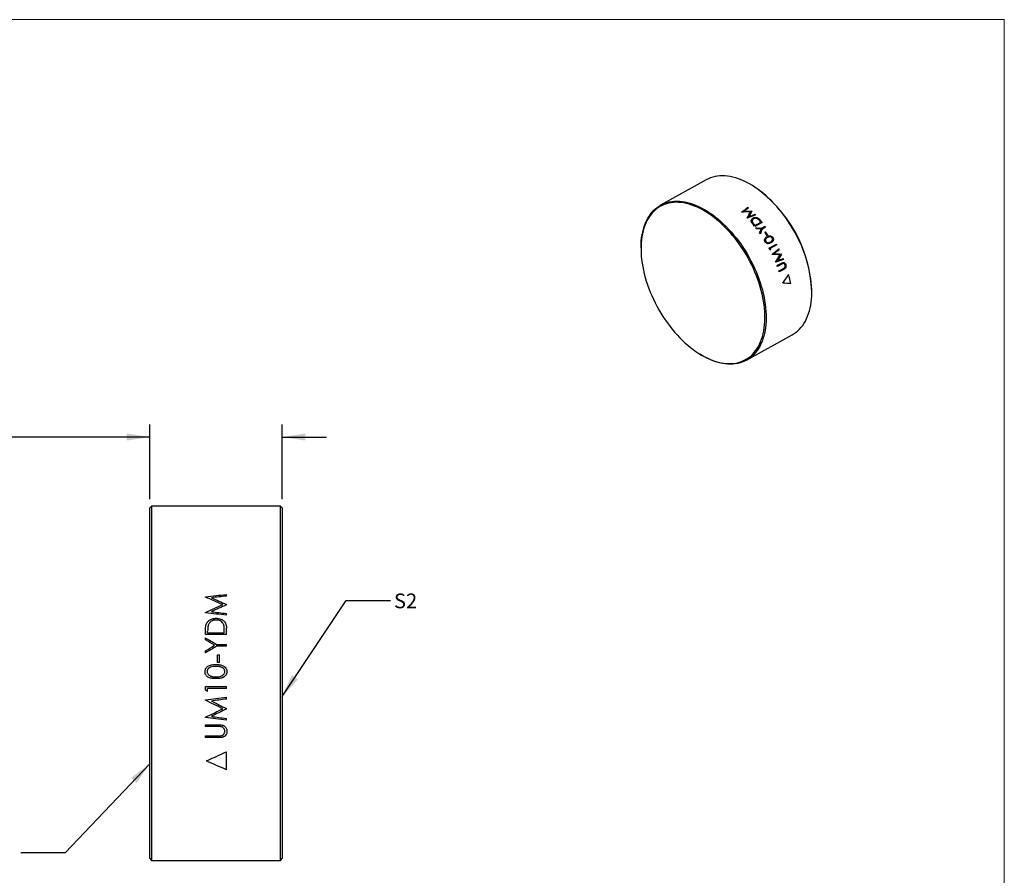
# Model space of a CAD drawing. Units: millimetres. Extents: x 2 to 278, y 1 to 215.
# Drawn here: x 137 to 278, y 92 to 215 of the extents above; entities that cross this region are included whole.
import ezdxf

# ---------------------------------------------------------------- set-up
doc = ezdxf.new("R2010")
doc.units = ezdxf.units.MM
doc.layers.add('FORMAT', color=7, linetype='Continuous')
doc.styles.add('SLDTEXTSTYLE0', font='TXT', dxfattribs={"width": 0.75})
doc.dimstyles.new('SLDDIMSTYLE1', dxfattribs={"dimtxt": 2.116667, "dimasz": 3.302, "dimexe": 0, "dimexo": 0.0625, "dimgap": 0.529167, "dimtad": 0, "dimtih": 1, "dimtoh": 1, "dimdec": 1, "dimlfac": 0.5, "dimrnd": 1e-09, "dimzin": 12, "dimdsep": 46, "dimtxsty": 'SLDTEXTSTYLE0', "dimsah": 1, "dimcen": 0.09, "dimadec": 0, "dimazin": 3, "dimtfac": 1, "dimtdec": 1, "dimtmove": 0, "dimatfit": 0, "dimfxl": 1, "dimfrac": 2, "dimtolj": 1, "dimtzin": 12, "dimarcsym": 0})
doc.dimstyles.new('SLDDIMSTYLE2', dxfattribs={"dimtxt": 0.18, "dimasz": 3.302, "dimexe": 0, "dimexo": 0.0625, "dimgap": 0, "dimtad": 0, "dimtih": 1, "dimtoh": 1, "dimdec": 0, "dimrnd": 1e-09, "dimzin": 0, "dimdsep": 46, "dimtxsty": 'Standard', "dimsah": 1, "dimcen": 0.09, "dimadec": 0, "dimazin": 0, "dimtfac": 3.302, "dimtdec": 0, "dimtofl": 0, "dimtmove": 0, "dimatfit": 3, "dimfxl": 1, "dimfrac": 2, "dimtolj": 1, "dimtzin": 0, "dimarcsym": 0})

# ---------------------------------------------------------------- blocks, each defined once
blk = doc.blocks.new('_D_1')
at = {"layer": 'FORMAT'}
for p, q in [((155.43, 145.92), (155.43, 156.59)), ((174.43, 145.92), (174.43, 156.59)), ((116.57, 154.81), (115.92, 154.81)), ((115.92, 154.81), (115.92, 151.45)), ((124.32, 154.81), (124.97, 154.81)), ((124.97, 154.81), (124.97, 151.45)), ((155.43, 154.81), (127.6, 154.81)), ((174.43, 154.81), (180.78, 154.81)), ((115.92, 151.45), (116.57, 151.45)), ((124.97, 151.45), (124.32, 151.45))]:
    blk.add_line(p, q, dxfattribs=at)
for points in [[(155.43, 154.81), (152.13, 155.32), (152.13, 154.3)], [(174.43, 154.81), (177.74, 154.3), (177.74, 155.32)]]:
    blk.add_solid(points, dxfattribs=at)
at = {"layer": 'FORMAT', "char_height": 2.117, "attachment_point": 1, "style": 'SLDTEXTSTYLE0'}
for s, insert in [('9.5mm', (115.85, 157.97)), ('0.37in', (116.57, 154.17))]:
    blk.add_mtext(s, dxfattribs=dict(at, insert=insert))

msp = doc.modelspace()

# ---------------------------------------------------------------- linework, layer by layer
at = {"color": 7, "linetype": 'Continuous', "lineweight": 18}
for p in [(1.58, 214.65), (277.99, 0.9)]:
    msp.add_line(p, (277.99, 214.65), dxfattribs=at)
at = {"color": 7, "linetype": 'Continuous', "lineweight": 25}
for p, q in [((235.25, 191.68), (228.7, 188.05)), ((242, 190.78), (241.92, 190.83)), ((228.68, 187.89), (228.68, 187.89)), ((241.14, 186.2), (241.13, 186.21)), ((243.25, 185.58), (242.19, 184.99)), ((242.21, 185.16), (243.06, 185.63)), ((243.18, 184.74), (243.68, 185.02)), ((243.76, 184.91), (243.26, 184.63)), ((243.65, 184.16), (243.76, 184.22)), ((244.08, 183.74), (243.97, 183.68)), ((244.24, 181.88), (245.3, 182.47)), ((245.37, 182.35), (244.41, 181.82)), ((225.89, 181.94), (225.89, 181.84)), ((244.69, 181), (244.68, 181.02)), ((245.2, 179.86), (245.19, 179.88)), ((245.39, 179.38), (246.03, 179.73)), ((246.07, 179.61), (245.44, 179.26)), ((245.66, 178.62), (246.3, 178.97)), ((246.35, 178.85), (245.71, 178.5)), ((250.38, 175.56), (250.38, 175.66)), ((241.02, 165.83), (247.56, 169.46)), ((234.26, 166.73), (234.35, 166.68)), ((240.87, 165.89), (240.87, 165.89)), ((155.69, 144.9), (155.43, 144.65)), ((155.43, 119.5), (155.43, 144.65)), ((174.18, 144.9), (155.69, 144.9)), ((155.69, 144.9), (155.69, 119.5)), ((174.43, 144.65), (174.18, 144.9)), ((174.18, 119.5), (174.18, 144.9)), ((174.43, 144.65), (174.43, 94.36)), ((163.43, 131.86), (163.43, 131.9)), ((166.43, 132.01), (166.43, 132.24)), ((166.43, 130.74), (166.43, 130.8)), ((163.43, 129.61), (163.43, 129.65)), ((166.43, 129.25), (166.43, 129.5)), ((166.43, 126.49), (166.43, 127.38)), ((163.43, 126.49), (163.43, 127.07)), ((166.43, 126.49), (163.43, 126.49)), ((163.43, 125.71), (163.43, 126.01)), ((163.74, 126.75), (163.74, 126.95)), ((163.74, 126.75), (166.13, 126.75)), ((166.13, 126.75), (166.13, 127.08)), ((165.01, 125.07), (166.43, 125.07)), ((166.43, 124.81), (165.01, 124.81)), ((166.43, 124.81), (166.43, 125.07)), ((163.43, 123.87), (163.43, 124.17)), ((165.13, 123.6), (165.43, 123.6)), ((165.13, 122.46), (165.13, 123.6)), ((165.43, 122.46), (165.43, 123.6)), ((165.43, 122.46), (165.13, 122.46)), ((155.43, 94.36), (155.43, 119.5)), ((155.69, 119.5), (155.69, 94.1)), ((163.43, 119.04), (166.43, 119.04)), ((163.43, 118.49), (163.43, 119.04)), ((166.43, 118.77), (163.74, 118.77)), ((163.74, 118.31), (163.74, 118.77)), ((166.43, 118.77), (166.43, 119.04)), ((174.18, 94.1), (174.18, 119.5)), ((166.43, 117.24), (166.43, 117.5)), ((163.43, 117.07), (163.43, 117.11)), ((166.43, 115.81), (166.43, 115.87)), ((163.43, 114.58), (163.43, 114.62)), ((166.43, 114.2), (166.43, 114.46)), ((163.43, 113.56), (165.25, 113.56)), ((163.43, 113.3), (163.43, 113.56)), ((165.23, 113.3), (163.43, 113.3)), ((163.43, 111.96), (165.23, 111.96)), ((163.43, 111.71), (163.43, 111.96)), ((165.25, 111.71), (163.43, 111.71)), ((166.43, 107.1), (166.43, 109.69)), ((155.43, 94.36), (155.69, 94.1)), ((155.69, 94.1), (174.18, 94.1)), ((174.18, 94.1), (174.43, 94.36))]:
    msp.add_line(p, q, dxfattribs=at)
at = {"color": 7, "linetype": 'Continuous', "lineweight": 25, "flags": 128}
for points in [[(247.93, 184.19), (247.65, 184.68), (247.35, 185.17), (247.05, 185.65), (246.73, 186.11), (246.4, 186.57), (246.06, 187.01), (245.71, 187.44), (245.35, 187.86), (244.99, 188.26), (244.61, 188.65), (244.24, 189.02), (243.85, 189.37), (243.46, 189.71), (243.07, 190.02), (242.67, 190.32), (242.27, 190.6), (241.87, 190.86), (241.47, 191.1), (241.06, 191.31), (240.66, 191.51), (240.26, 191.68), (239.86, 191.83), (239.47, 191.96), (239.08, 192.06), (238.69, 192.15), (238.31, 192.2), (237.93, 192.24), (237.57, 192.25), (237.21, 192.24), (236.85, 192.2), (236.51, 192.14), (236.18, 192.06), (235.86, 191.96), (235.55, 191.83), (235.25, 191.68)], [(225.89, 181.94), (225.89, 182), (225.9, 182.47), (225.93, 182.93), (225.98, 183.37), (226.04, 183.8), (226.13, 184.22), (226.23, 184.62), (226.35, 185.01), (226.48, 185.38), (226.63, 185.73), (226.8, 186.07), (226.99, 186.39), (227.19, 186.69), (227.41, 186.97), (227.64, 187.22), (227.88, 187.46), (228.14, 187.68), (228.42, 187.88), (228.7, 188.05), (229, 188.2), (229.31, 188.33), (229.64, 188.43), (229.97, 188.52), (230.31, 188.58), (230.66, 188.61), (231.02, 188.62), (231.39, 188.61), (231.77, 188.58), (232.15, 188.52), (232.53, 188.44), (232.92, 188.33), (233.32, 188.21), (233.72, 188.05), (234.12, 187.88), (234.52, 187.69), (234.92, 187.47), (235.33, 187.23), (235.73, 186.97), (236.13, 186.7), (236.52, 186.4), (236.92, 186.08), (237.31, 185.75), (237.69, 185.39), (238.07, 185.02), (238.45, 184.63), (238.81, 184.23), (239.17, 183.82), (239.52, 183.38), (239.86, 182.94), (240.19, 182.49), (240.51, 182.02), (240.81, 181.54), (241.11, 181.06), (241.39, 180.56)], [(241.24, 180.47), (240.95, 180.97), (240.66, 181.45), (240.35, 181.93), (240.03, 182.39), (239.71, 182.85), (239.37, 183.29), (239.02, 183.72), (238.66, 184.13), (238.3, 184.53), (237.92, 184.92), (237.55, 185.29), (237.16, 185.64), (236.77, 185.97), (236.38, 186.28), (235.98, 186.58), (235.58, 186.86), (235.18, 187.11), (234.78, 187.34), (234.38, 187.56), (233.98, 187.75), (233.58, 187.92), (233.18, 188.06), (232.79, 188.19), (232.4, 188.29), (232.02, 188.37), (231.64, 188.42), (231.26, 188.45), (230.9, 188.46), (230.54, 188.44), (230.19, 188.4), (229.85, 188.33), (229.52, 188.25), (229.21, 188.14), (228.9, 188), (228.6, 187.85), (228.32, 187.67), (228.05, 187.47), (227.8, 187.25), (227.55, 187), (227.33, 186.74), (227.12, 186.45), (226.92, 186.15), (226.74, 185.83), (226.58, 185.49), (226.43, 185.13), (226.3, 184.75), (226.19, 184.36), (226.09, 183.95), (226.02, 183.53), (225.96, 183.1), (225.92, 182.65), (225.89, 182.19), (225.89, 181.72), (225.9, 181.24), (225.93, 180.75), (225.98, 180.26), (226.05, 179.75), (226.13, 179.24), (226.24, 178.73), (226.36, 178.21), (226.49, 177.69), (226.65, 177.17), (226.82, 176.65), (227.01, 176.12), (227.21, 175.6), (227.43, 175.09), (227.66, 174.57), (227.91, 174.06), (228.17, 173.56), (228.45, 173.06), (228.74, 172.57), (229.04, 172.09), (229.35, 171.62), (229.67, 171.16), (230.01, 170.71), (230.35, 170.28), (230.7, 169.86), (231.06, 169.45), (231.43, 169.06), (231.81, 168.68), (232.19, 168.32), (232.58, 167.98), (232.97, 167.65), (233.36, 167.35), (233.76, 167.06), (234.16, 166.8), (234.56, 166.55), (234.96, 166.33), (235.36, 166.13), (235.76, 165.95), (236.16, 165.79), (236.56, 165.65), (236.95, 165.54), (237.34, 165.45), (237.72, 165.39), (238.09, 165.35), (238.46, 165.33), (238.82, 165.33), (239.18, 165.36), (239.52, 165.41), (239.86, 165.49), (240.18, 165.59), (240.49, 165.71), (240.79, 165.86), (241.08, 166.02), (241.36, 166.21), (241.62, 166.42), (241.87, 166.66), (242.1, 166.91), (242.32, 167.19), (242.53, 167.48), (242.72, 167.79), (242.89, 168.12), (243.04, 168.47), (243.18, 168.84), (243.3, 169.22), (243.41, 169.62), (243.49, 170.04), (243.56, 170.47), (243.61, 170.91), (243.64, 171.36), (243.66, 171.82), (243.65, 172.3), (243.63, 172.78), (243.59, 173.28), (243.53, 173.78), (243.45, 174.28), (243.36, 174.8), (243.25, 175.31), (243.12, 175.83), (242.97, 176.35), (242.81, 176.87), (242.63, 177.4), (242.44, 177.92), (242.23, 178.44), (242, 178.95), (241.76, 179.47), (241.5, 179.97), (241.24, 180.47)], [(228.68, 187.89), (228.6, 187.85), (228.32, 187.67), (228.05, 187.47), (227.8, 187.25), (227.55, 187), (227.33, 186.74), (227.12, 186.45), (226.92, 186.15), (226.74, 185.83), (226.58, 185.49), (226.43, 185.13), (226.3, 184.75), (226.19, 184.36), (226.09, 183.95), (226.02, 183.53), (225.96, 183.1), (225.92, 182.65), (225.89, 182.19), (225.89, 181.72), (225.9, 181.24), (225.93, 180.75), (225.98, 180.26), (226.05, 179.75), (226.13, 179.24), (226.24, 178.73), (226.36, 178.21), (226.49, 177.69), (226.65, 177.17), (226.82, 176.65), (227.01, 176.12), (227.21, 175.6), (227.43, 175.09), (227.66, 174.57), (227.91, 174.06), (228.17, 173.56), (228.45, 173.06), (228.74, 172.57), (229.04, 172.09), (229.35, 171.62), (229.67, 171.16), (230.01, 170.71), (230.35, 170.28), (230.7, 169.86), (231.06, 169.45), (231.43, 169.06), (231.81, 168.68), (232.19, 168.32), (232.58, 167.98), (232.97, 167.65), (233.36, 167.35), (233.76, 167.06), (234.16, 166.8), (234.56, 166.55), (234.96, 166.33), (235.36, 166.13), (235.76, 165.95), (236.16, 165.79), (236.56, 165.65), (236.95, 165.54), (237.34, 165.45), (237.72, 165.39), (238.09, 165.35), (238.46, 165.33), (238.82, 165.33), (239.18, 165.36), (239.52, 165.41), (239.86, 165.49), (240.18, 165.59), (240.49, 165.71), (240.79, 165.86), (240.87, 165.89)], [(247.56, 169.46), (247.85, 169.63), (248.12, 169.83), (248.38, 170.05), (248.63, 170.28), (248.86, 170.54), (249.08, 170.82), (249.28, 171.12), (249.46, 171.44), (249.63, 171.78), (249.78, 172.13), (249.92, 172.5), (250.04, 172.89), (250.14, 173.29), (250.22, 173.71), (250.29, 174.14), (250.34, 174.58), (250.37, 175.04), (250.38, 175.51), (250.37, 175.98), (250.35, 176.47), (250.31, 176.97), (250.24, 177.47), (250.17, 177.98), (250.07, 178.49), (249.96, 179.01), (249.83, 179.53), (249.68, 180.05), (249.52, 180.58), (249.34, 181.1), (249.14, 181.62), (248.93, 182.15), (248.7, 182.66), (248.46, 183.18), (248.2, 183.68), (247.93, 184.19)], [(241.39, 180.56), (241.66, 180.06), (241.92, 179.55), (242.16, 179.04), (242.39, 178.52), (242.6, 178), (242.79, 177.47), (242.97, 176.95), (243.14, 176.43), (243.29, 175.9), (243.42, 175.38), (243.53, 174.86), (243.62, 174.35), (243.7, 173.84), (243.76, 173.34), (243.81, 172.85), (243.83, 172.36), (243.84, 171.88), (243.82, 171.41), (243.79, 170.96), (243.75, 170.51), (243.68, 170.08), (243.6, 169.66), (243.5, 169.26), (243.38, 168.87), (243.24, 168.5), (243.09, 168.15), (242.92, 167.81), (242.73, 167.5), (242.53, 167.2), (242.32, 166.92), (242.09, 166.66), (241.84, 166.42), (241.58, 166.2), (241.31, 166.01), (241.02, 165.83), (240.72, 165.68), (240.41, 165.55), (240.09, 165.45), (239.75, 165.37), (239.41, 165.31), (239.06, 165.27), (238.7, 165.26), (238.33, 165.27), (237.96, 165.31), (237.58, 165.36), (237.19, 165.44), (236.8, 165.55), (236.4, 165.68), (236.01, 165.83), (235.6, 166), (235.2, 166.2), (234.8, 166.41), (234.4, 166.65), (234.35, 166.68)]]:
    msp.add_lwpolyline(points, dxfattribs=at)
at = {"color": 7, "linetype": 'Continuous', "lineweight": 25}
for centre, radius, start, end in [((231.26, 174.94), 19.13, 2.1596, 55.8404), ((228.9, 174.74), 16.77, 47.1288, 47.1901), ((230.09, 175.46), 16.59, 47.3911, 47.8188), ((229.41, 174.75), 17.57, 45.1769, 45.2692), ((228.75, 174.11), 18.48, 42.7205, 43.1193), ((226.63, 172.6), 19.89, 38.5436, 39.3924), ((226.76, 172.68), 19.86, 38.9207, 39.2166), ((227.63, 173.17), 19.83, 38.9205, 39.404), ((227.75, 173.24), 19.82, 38.5422, 39.8481), ((227.1, 172.73), 20.64, 36.1574, 36.5254), ((226.31, 172.35), 20.29, 37.4231, 37.8493), ((225.79, 171.97), 20.94, 34.8514, 35.2688), ((226.18, 172.15), 21.2, 32.9368, 34.4863), ((226.29, 172.21), 21.2, 32.9368, 34.4863), ((226.31, 172.2), 21.59, 28.0309, 28.388), ((225.25, 171.61), 21.59, 27.6522, 28.3881), ((225.37, 171.68), 21.58, 27.4184, 28.031), ((226.43, 172.26), 21.46, 25.9845, 26.3447), ((226.69, 172.38), 21.17, 24.0696, 24.1512), ((226.33, 172.08), 20.4, 20.5761, 20.9469), ((227.09, 172.55), 20.73, 21.8426, 22.212), ((227, 172.32), 19.7, 18.2679, 18.6475), ((230.03, 173.47), 17.65, 10.8279, 15.1971)]:
    msp.add_arc(centre, radius, start, end, dxfattribs=at)
for points in [[(240.3, 187.04), (240.61, 187.28), (240.91, 187.51), (241.22, 187.75)], [(241.59, 187.11), (241.17, 187.09), (240.74, 187.06), (240.31, 187.03)], [(241.31, 187.67), (241.09, 187.5), (240.87, 187.33), (240.65, 187.15)], [(240.65, 187.15), (241.02, 187.18), (241.4, 187.21), (241.77, 187.23)], [(241.13, 186.21), (241.29, 186.52), (241.44, 186.82), (241.59, 187.11)], [(242.33, 186.65), (241.93, 186.5), (241.54, 186.35), (241.14, 186.2)], [(241.79, 187.21), (241.66, 186.95), (241.52, 186.69), (241.38, 186.42)], [(241.38, 186.42), (241.67, 186.53), (241.96, 186.64), (242.24, 186.75)], [(242.34, 184.8), (242.62, 184.78), (242.9, 184.76), (243.18, 184.74)], [(243.12, 184.63), (242.89, 184.65), (242.66, 184.67), (242.43, 184.68)], [(242.89, 184.06), (242.97, 184.25), (243.04, 184.44), (243.12, 184.63)], [(243.26, 184.63), (243.17, 184.4), (243.07, 184.17), (242.98, 183.93)], [(244.52, 181.61), (244.47, 181.62), (244.42, 181.63), (244.37, 181.63)], [(244.68, 181.02), (245.01, 181.27), (245.33, 181.53), (245.66, 181.78)], [(245.82, 180.92), (245.45, 180.95), (245.07, 180.97), (244.69, 181)], [(245.72, 181.66), (245.48, 181.48), (245.25, 181.29), (245.01, 181.11)], [(245.01, 181.11), (245.35, 181.09), (245.68, 181.07), (246.01, 181.04)], [(245.19, 179.88), (245.41, 180.23), (245.61, 180.58), (245.82, 180.92)], [(246.02, 181.02), (245.84, 180.71), (245.65, 180.4), (245.47, 180.1)], [(246.33, 180.27), (245.96, 180.13), (245.58, 180), (245.2, 179.86)], [(245.47, 180.1), (245.74, 180.2), (246.01, 180.29), (246.28, 180.39)], [(246.21, 176.87), (246.5, 177.28), (246.79, 177.68), (247.06, 178.09)], [(247.37, 176.78), (246.99, 176.81), (246.6, 176.84), (246.21, 176.87)], [(163.43, 131.9), (164.43, 132.01), (165.43, 132.13), (166.43, 132.24)], [(165.9, 130.77), (165.07, 131.14), (164.25, 131.5), (163.43, 131.86)], [(166.43, 132.01), (165.71, 131.93), (164.99, 131.84), (164.28, 131.76)], [(164.28, 131.76), (164.99, 131.44), (165.71, 131.12), (166.43, 130.8)], [(163.43, 129.65), (164.25, 130.02), (165.07, 130.4), (165.9, 130.77)], [(166.43, 130.74), (165.71, 130.42), (164.99, 130.09), (164.27, 129.76)], [(166.43, 129.25), (165.43, 129.37), (164.43, 129.49), (163.43, 129.61)], [(164.27, 129.76), (164.99, 129.67), (165.71, 129.58), (166.43, 129.5)], [(163.43, 126.01), (163.96, 125.7), (164.48, 125.39), (165.01, 125.07)], [(164.72, 124.94), (164.29, 125.2), (163.86, 125.45), (163.43, 125.71)], [(163.43, 124.17), (163.86, 124.43), (164.29, 124.68), (164.72, 124.94)], [(165.01, 124.81), (164.48, 124.5), (163.96, 124.18), (163.43, 123.87)], [(163.74, 118.31), (163.64, 118.37), (163.54, 118.43), (163.43, 118.49)], [(163.43, 117.11), (164.43, 117.24), (165.43, 117.37), (166.43, 117.5)], [(166.43, 117.24), (165.71, 117.14), (164.99, 117.04), (164.28, 116.95)], [(165.9, 115.84), (165.07, 116.25), (164.25, 116.66), (163.43, 117.07)], [(163.43, 114.62), (164.25, 115.03), (165.07, 115.43), (165.9, 115.84)], [(166.43, 115.81), (165.71, 115.46), (164.99, 115.1), (164.27, 114.74)], [(164.28, 116.95), (164.99, 116.59), (165.71, 116.23), (166.43, 115.87)], [(166.43, 114.2), (165.43, 114.32), (164.43, 114.45), (163.43, 114.58)], [(164.27, 114.74), (164.99, 114.65), (165.71, 114.55), (166.43, 114.46)], [(163.56, 108.37), (164.52, 108.8), (165.47, 109.24), (166.43, 109.69)], [(166.43, 107.1), (165.47, 107.52), (164.52, 107.94), (163.56, 108.37)]]:
    msp.add_open_spline(points, degree=3, dxfattribs=at)
for points, knots in [([(241.74, 185.6), (241.74, 185.61), (241.72, 185.64), (241.71, 185.71), (241.69, 185.81), (241.71, 185.96), (241.8, 186.08), (241.88, 186.16), (241.94, 186.19), (241.96, 186.2)], [0, 0, 0, 0, 0.062654, 0.125294, 0.250442, 0.499823, 0.749502, 0.874739, 1, 1, 1, 1]), ([(242, 185.22), (241.95, 185.28), (241.88, 185.37), (241.8, 185.49), (241.76, 185.55), (241.75, 185.59), (241.74, 185.6)], [0, 0, 0, 0, 0.499996, 0.750003, 0.916645, 1, 1, 1, 1]), ([(242.05, 186.11), (242.02, 186.09), (241.98, 186.07), (241.91, 186), (241.85, 185.9), (241.84, 185.78), (241.86, 185.67), (241.88, 185.62), (241.89, 185.6)], [0, 0, 0, 0, 0.143146, 0.250533, 0.500128, 0.74954, 0.874747, 1, 1, 1, 1]), ([(241.89, 185.6), (241.9, 185.58), (241.92, 185.54), (241.96, 185.48), (242.03, 185.38), (242.1, 185.3), (242.15, 185.24)], [0, 0, 0, 0, 0.1632159, 0.2856844, 0.499986, 1, 1, 1, 1]), ([(241.96, 186.2), (241.98, 186.21), (242.03, 186.24), (242.12, 186.27), (242.23, 186.29), (242.36, 186.29), (242.48, 186.27), (242.62, 186.23), (242.75, 186.15), (242.87, 186.04), (242.93, 185.97), (242.96, 185.93)], [0, 0, 0, 0, 0.076848, 0.143036, 0.285832, 0.393023, 0.500179, 0.600158, 0.749762, 0.874842, 1, 1, 1, 1]), ([(242.66, 186.06), (242.63, 186.07), (242.58, 186.11), (242.48, 186.15), (242.34, 186.18), (242.21, 186.17), (242.11, 186.14), (242.07, 186.12), (242.05, 186.11)], [0, 0, 0, 0, 0.125243, 0.250437, 0.49987, 0.749456, 0.87471, 1, 1, 1, 1]), ([(242.95, 185.75), (242.91, 185.81), (242.84, 185.88), (242.76, 185.97), (242.71, 186.02), (242.67, 186.04), (242.66, 186.06)], [0, 0, 0, 0, 0.5000216, 0.7000447, 0.8500545, 1, 1, 1, 1]), ([(243.97, 183.53), (244.01, 183.55), (244.07, 183.58), (244.17, 183.62), (244.28, 183.65), (244.38, 183.65), (244.49, 183.64), (244.6, 183.6), (244.7, 183.53), (244.75, 183.48), (244.78, 183.44), (244.8, 183.41), (244.8, 183.4)], [0, 0, 0, 0, 0.125188, 0.250355, 0.375475, 0.500505, 0.583905, 0.749938, 0.849881, 0.90992, 0.953288, 1, 1, 1, 1]), ([(243.69, 182.78), (243.68, 182.79), (243.67, 182.82), (243.64, 182.87), (243.63, 182.92), (243.62, 182.97), (243.6, 183.09), (243.64, 183.22), (243.72, 183.34), (243.8, 183.41), (243.88, 183.48), (243.94, 183.51), (243.97, 183.53)], [0, 0, 0, 0, 0.042733, 0.083553, 0.150362, 0.200492, 0.25062, 0.498689, 0.623928, 0.749236, 0.874604, 1, 1, 1, 1]), ([(244.5, 182.66), (244.47, 182.64), (244.41, 182.61), (244.28, 182.55), (244.13, 182.52), (243.98, 182.54), (243.87, 182.59), (243.78, 182.66), (243.72, 182.73), (243.7, 182.76), (243.69, 182.78)], [0, 0, 0, 0, 0.125283, 0.250554, 0.500047, 0.629686, 0.75, 0.874819, 0.937404, 1, 1, 1, 1]), ([(244.05, 183.42), (244.02, 183.4), (243.97, 183.37), (243.88, 183.31), (243.79, 183.22), (243.74, 183.1), (243.74, 183.01), (243.75, 182.95), (243.77, 182.89), (243.79, 182.86), (243.8, 182.84)], [0, 0, 0, 0, 0.1253, 0.250586, 0.50045, 0.699714, 0.785457, 0.871243, 0.935591, 1, 1, 1, 1]), ([(243.8, 182.84), (243.8, 182.83), (243.82, 182.8), (243.87, 182.75), (243.94, 182.7), (244.03, 182.67), (244.12, 182.66), (244.21, 182.68), (244.29, 182.7), (244.36, 182.73), (244.41, 182.76), (244.43, 182.77)], [0, 0, 0, 0, 0.062572, 0.125085, 0.249846, 0.369385, 0.499539, 0.64236, 0.749635, 0.866139, 1, 1, 1, 1]), ([(244.34, 183.52), (244.32, 183.51), (244.26, 183.5), (244.19, 183.48), (244.12, 183.45), (244.07, 183.43), (244.05, 183.42)], [0, 0, 0, 0, 0.249964, 0.499965, 0.734365, 1, 1, 1, 1]), ([(244.69, 183.34), (244.69, 183.35), (244.67, 183.38), (244.63, 183.42), (244.56, 183.48), (244.48, 183.51), (244.4, 183.52), (244.37, 183.52), (244.34, 183.52)], [0, 0, 0, 0, 0.100267, 0.200444, 0.400444, 0.699365, 0.81963, 1, 1, 1, 1]), ([(244.43, 182.77), (244.48, 182.8), (244.58, 182.86), (244.67, 182.95), (244.73, 183.05), (244.75, 183.14), (244.74, 183.23), (244.72, 183.3), (244.7, 183.33), (244.69, 183.34)], [0, 0, 0, 0, 0.250566, 0.500309, 0.583809, 0.749896, 0.874779, 0.937365, 1, 1, 1, 1]), ([(244.8, 183.4), (244.82, 183.38), (244.84, 183.33), (244.87, 183.24), (244.89, 183.12), (244.85, 182.99), (244.78, 182.86), (244.68, 182.77), (244.58, 182.71), (244.53, 182.68), (244.5, 182.66)], [0, 0, 0, 0, 0.07151, 0.143023, 0.285523, 0.428092, 0.57097, 0.785263, 0.882899, 1, 1, 1, 1]), ([(246.03, 179.73), (246.06, 179.75), (246.11, 179.78), (246.2, 179.81), (246.28, 179.83), (246.37, 179.83), (246.45, 179.79), (246.53, 179.74), (246.58, 179.67), (246.62, 179.61), (246.63, 179.57), (246.64, 179.55)], [0, 0, 0, 0, 0.134628, 0.250326, 0.375397, 0.500209, 0.625136, 0.750016, 0.874849, 0.937413, 1, 1, 1, 1]), ([(246.24, 179.69), (246.23, 179.68), (246.2, 179.67), (246.16, 179.66), (246.12, 179.63), (246.09, 179.62), (246.07, 179.61)], [0, 0, 0, 0, 0.2088926, 0.4998561, 0.6986125, 1, 1, 1, 1]), ([(246.53, 179.49), (246.52, 179.51), (246.51, 179.54), (246.47, 179.6), (246.41, 179.66), (246.34, 179.69), (246.29, 179.69), (246.26, 179.69), (246.24, 179.69)], [0, 0, 0, 0, 0.14307, 0.286075, 0.50019, 0.749581, 0.874734, 1, 1, 1, 1]), ([(246.44, 179.06), (246.45, 179.07), (246.48, 179.09), (246.51, 179.13), (246.54, 179.18), (246.56, 179.27), (246.56, 179.36), (246.55, 179.44), (246.54, 179.47), (246.53, 179.49)], [0, 0, 0, 0, 0.125216, 0.250329, 0.373131, 0.500198, 0.785335, 0.892652, 1, 1, 1, 1]), ([(246.64, 179.55), (246.65, 179.53), (246.66, 179.48), (246.68, 179.38), (246.68, 179.26), (246.65, 179.13), (246.61, 179.05), (246.58, 179.02), (246.56, 179)], [0, 0, 0, 0, 0.125294, 0.250553, 0.50017, 0.749629, 0.874794, 1, 1, 1, 1]), ([(246.3, 178.97), (246.33, 178.99), (246.38, 179.01), (246.42, 179.04), (246.44, 179.06)], [0, 0, 0, 0, 0.636773, 1, 1, 1, 1]), ([(246.56, 179), (246.55, 178.99), (246.53, 178.97), (246.49, 178.94), (246.43, 178.9), (246.38, 178.87), (246.35, 178.85)], [0, 0, 0, 0, 0.186478, 0.326449, 0.571371, 1, 1, 1, 1]), ([(163.54, 127.97), (163.56, 128.01), (163.58, 128.07), (163.65, 128.2), (163.8, 128.4), (164.09, 128.63), (164.45, 128.76), (164.75, 128.81), (164.9, 128.82), (164.97, 128.82)], [0, 0, 0, 0, 0.062654, 0.125294, 0.250442, 0.499823, 0.749502, 0.874739, 1, 1, 1, 1]), ([(164.97, 128.57), (164.9, 128.57), (164.77, 128.56), (164.53, 128.52), (164.25, 128.4), (164.02, 128.2), (163.89, 127.99), (163.85, 127.88), (163.83, 127.82)], [0, 0, 0, 0, 0.143146, 0.250533, 0.500128, 0.74954, 0.874747, 1, 1, 1, 1]), ([(164.97, 128.82), (165.03, 128.82), (165.15, 128.81), (165.38, 128.79), (165.62, 128.72), (165.87, 128.59), (166.07, 128.44), (166.26, 128.23), (166.37, 127.96), (166.43, 127.66), (166.43, 127.47), (166.43, 127.38)], [0, 0, 0, 0, 0.076848, 0.143036, 0.285832, 0.393023, 0.500179, 0.600158, 0.749762, 0.874842, 1, 1, 1, 1]), ([(166.05, 127.89), (166.03, 127.94), (165.99, 128.04), (165.86, 128.23), (165.65, 128.42), (165.37, 128.52), (165.15, 128.56), (165.03, 128.57), (164.97, 128.57)], [0, 0, 0, 0, 0.125243, 0.250437, 0.49987, 0.749456, 0.87471, 1, 1, 1, 1]), ([(163.43, 127.07), (163.44, 127.22), (163.44, 127.45), (163.48, 127.73), (163.51, 127.88), (163.53, 127.95), (163.54, 127.97)], [0, 0, 0, 0, 0.499996, 0.750003, 0.916645, 1, 1, 1, 1]), ([(163.83, 127.82), (163.81, 127.78), (163.79, 127.7), (163.77, 127.55), (163.75, 127.31), (163.74, 127.1), (163.74, 126.95)], [0, 0, 0, 0, 0.1632159, 0.2856844, 0.499986, 1, 1, 1, 1]), ([(166.13, 127.08), (166.12, 127.21), (166.12, 127.41), (166.1, 127.64), (166.08, 127.77), (166.06, 127.85), (166.05, 127.89)], [0, 0, 0, 0, 0.5000216, 0.7000447, 0.8500545, 1, 1, 1, 1]), ([(163.36, 121.16), (163.36, 121.19), (163.36, 121.25), (163.37, 121.35), (163.4, 121.46), (163.45, 121.57), (163.57, 121.78), (163.82, 121.97), (164.15, 122.1), (164.41, 122.16), (164.67, 122.19), (164.85, 122.19), (164.94, 122.19)], [0, 0, 0, 0, 0.042733, 0.083553, 0.150362, 0.200492, 0.25062, 0.498689, 0.623928, 0.749236, 0.874604, 1, 1, 1, 1]), ([(164.93, 121.92), (164.87, 121.92), (164.73, 121.92), (164.45, 121.89), (164.15, 121.82), (163.89, 121.66), (163.76, 121.5), (163.7, 121.39), (163.67, 121.27), (163.67, 121.2), (163.66, 121.17)], [0, 0, 0, 0, 0.1253, 0.250586, 0.50045, 0.699714, 0.785457, 0.871243, 0.935591, 1, 1, 1, 1]), ([(165.69, 121.81), (165.63, 121.83), (165.51, 121.87), (165.32, 121.9), (165.13, 121.92), (165, 121.92), (164.93, 121.92)], [0, 0, 0, 0, 0.249964, 0.499965, 0.734365, 1, 1, 1, 1]), ([(164.94, 122.19), (165.02, 122.19), (165.2, 122.19), (165.46, 122.16), (165.72, 122.1), (165.94, 122.01), (166.17, 121.88), (166.35, 121.7), (166.45, 121.5), (166.49, 121.36), (166.51, 121.25), (166.51, 121.19), (166.51, 121.16)], [0, 0, 0, 0, 0.125188, 0.250355, 0.375475, 0.500505, 0.583905, 0.749938, 0.849881, 0.90992, 0.953288, 1, 1, 1, 1]), ([(166.2, 121.17), (166.2, 121.2), (166.2, 121.26), (166.17, 121.37), (166.1, 121.53), (165.97, 121.67), (165.82, 121.76), (165.74, 121.79), (165.69, 121.81)], [0, 0, 0, 0, 0.100267, 0.200444, 0.400444, 0.699365, 0.81963, 1, 1, 1, 1]), ([(164.94, 120.16), (164.85, 120.16), (164.67, 120.16), (164.32, 120.19), (163.97, 120.28), (163.68, 120.46), (163.5, 120.66), (163.4, 120.86), (163.36, 121.03), (163.36, 121.11), (163.36, 121.16)], [0, 0, 0, 0, 0.125283, 0.250554, 0.500047, 0.629686, 0.75, 0.874819, 0.937404, 1, 1, 1, 1]), ([(163.66, 121.17), (163.67, 121.13), (163.67, 121.06), (163.71, 120.93), (163.79, 120.78), (163.94, 120.64), (164.13, 120.53), (164.33, 120.47), (164.53, 120.44), (164.72, 120.43), (164.86, 120.43), (164.93, 120.43)], [0, 0, 0, 0, 0.062572, 0.125085, 0.249846, 0.369385, 0.499539, 0.64236, 0.749635, 0.866139, 1, 1, 1, 1]), ([(164.93, 120.43), (165.07, 120.43), (165.34, 120.43), (165.66, 120.5), (165.91, 120.62), (166.07, 120.76), (166.16, 120.93), (166.2, 121.06), (166.2, 121.13), (166.2, 121.17)], [0, 0, 0, 0, 0.250566, 0.500309, 0.583809, 0.749896, 0.874779, 0.937365, 1, 1, 1, 1]), ([(166.51, 121.16), (166.51, 121.11), (166.5, 121.01), (166.45, 120.81), (166.33, 120.59), (166.1, 120.4), (165.78, 120.24), (165.47, 120.18), (165.17, 120.16), (165.02, 120.16), (164.94, 120.16)], [0, 0, 0, 0, 0.07151, 0.143023, 0.285523, 0.428092, 0.57097, 0.785263, 0.882899, 1, 1, 1, 1]), ([(165.7, 113.27), (165.67, 113.27), (165.59, 113.29), (165.48, 113.29), (165.36, 113.3), (165.28, 113.3), (165.23, 113.3)], [0, 0, 0, 0, 0.2088926, 0.4998561, 0.6986125, 1, 1, 1, 1]), ([(165.25, 113.56), (165.33, 113.56), (165.47, 113.55), (165.7, 113.53), (165.91, 113.49), (166.11, 113.39), (166.28, 113.25), (166.42, 113.08), (166.48, 112.91), (166.51, 112.76), (166.51, 112.69), (166.51, 112.66)], [0, 0, 0, 0, 0.134628, 0.250326, 0.375397, 0.500209, 0.625136, 0.750016, 0.874849, 0.937413, 1, 1, 1, 1]), ([(166.2, 112.64), (166.2, 112.68), (166.2, 112.76), (166.15, 112.9), (166.07, 113.05), (165.93, 113.17), (165.8, 113.24), (165.73, 113.26), (165.7, 113.27)], [0, 0, 0, 0, 0.14307, 0.286075, 0.50019, 0.749581, 0.874734, 1, 1, 1, 1]), ([(165.23, 111.96), (165.32, 111.96), (165.45, 111.96), (165.58, 111.97), (165.63, 111.98)], [0, 0, 0, 0, 0.636773, 1, 1, 1, 1]), ([(165.88, 111.76), (165.84, 111.75), (165.77, 111.73), (165.65, 111.72), (165.48, 111.71), (165.34, 111.71), (165.25, 111.71)], [0, 0, 0, 0, 0.186478, 0.326449, 0.571371, 1, 1, 1, 1]), ([(165.63, 111.98), (165.67, 111.98), (165.75, 111.99), (165.87, 112.04), (165.97, 112.1), (166.09, 112.23), (166.16, 112.38), (166.2, 112.54), (166.2, 112.61), (166.2, 112.64)], [0, 0, 0, 0, 0.125216, 0.250329, 0.373131, 0.500198, 0.785335, 0.892652, 1, 1, 1, 1]), ([(166.51, 112.66), (166.51, 112.61), (166.51, 112.51), (166.47, 112.32), (166.37, 112.09), (166.19, 111.91), (166.02, 111.81), (165.93, 111.77), (165.88, 111.76)], [0, 0, 0, 0, 0.125294, 0.250553, 0.50017, 0.749629, 0.874794, 1, 1, 1, 1])]:
    msp.add_open_spline(points, degree=3, knots=knots, dxfattribs=at)

# ---------------------------------------------------------------- texts
at = {"layer": 'FORMAT', "insert": (190.46, 132.37), "char_height": 2.117, "attachment_point": 1, "style": 'SLDTEXTSTYLE0'}
msp.add_mtext('S2', dxfattribs=at)

# ---------------------------------------------------------------- dimensions: what is measured, and where the dimension line sits
at = {"layer": 'FORMAT'}
dim = msp.add_linear_dim(base=(155.43, 154.81), p1=(174.43, 144.65), p2=(155.43, 144.65), dimstyle='SLDDIMSTYLE1', dxfattribs=at)
dim.commit()
dim.dimension.update_dxf_attribs({"geometry": '_D_1', "text_midpoint": (120.45, 154.81), "dimtype": 160})

# ---------------------------------------------------------------- leaders
for points in [[(174.43, 117.62), (183.59, 131.35), (189.94, 131.35)], [(155.43, 107.96), (143.29, 95.17), (136.94, 95.17)]]:
    msp.add_leader(points, dimstyle='SLDDIMSTYLE2', dxfattribs=at)

doc.saveas('drawing.dxf')
